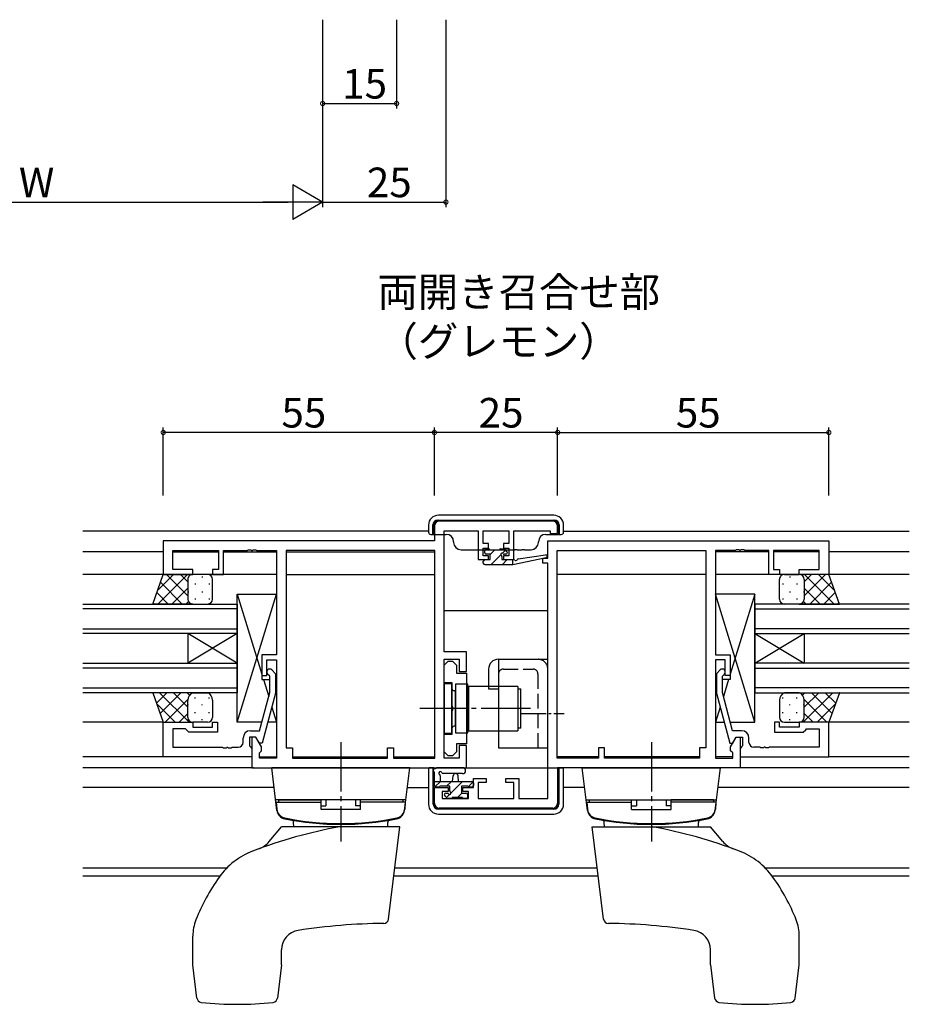
# Model space of a CAD drawing. Extents: x 0 to 1133, y 0 to 806.
# Drawn here: x 391 to 571, y 395 to 595 of the extents above; entities that cross this region are included whole.
import ezdxf

# ---------------------------------------------------------------- set-up
doc = ezdxf.new("R2010")
doc.units = 0
doc.linetypes.add('YCENTER_1', pattern=[13, 10, -1, 1, -1])
doc.linetypes.add('YHIDDEN_1', pattern=[4, 3, -1])
for name, color, linetype in [('USER1', 3, 'CONTINUOUS'), ('YKK_11', 7, 'CONTINUOUS'), ('YKK_12', 2, 'CONTINUOUS'), ('YKK_13', 4, 'CONTINUOUS'), ('YKK_D', 6, 'CONTINUOUS')]:
    doc.layers.add(name, color=color, linetype=linetype)
doc.styles.get("Standard").update_dxf_attribs({"font": 'ROMANS.SHX', "bigfont": 'EXTFONT.SHX'})

msp = doc.modelspace()

# ---------------------------------------------------------------- linework, layer by layer
at = {"layer": 'YKK_11', "color": 0, "linetype": 'ByBlock', "lineweight": -2, "ltscale": 0.5}
for p, q in [((474.75, 491.99), (474.75, 488.99)), ((498.75, 492.99), (475.75, 492.99)), ((499.75, 490.49), (499.75, 491.99)), ((476.75, 466.49), (476.75, 491.06)), ((476.75, 491.06), (483.65, 491.06)), ((483.65, 491.06), (483.65, 485.19)), ((484.65, 488.49), (484.65, 491.06)), ((484.65, 491.06), (489.85, 491.06)), ((489.85, 491.06), (489.85, 488.49)), ((490.85, 485.19), (490.85, 491.06)), ((490.85, 491.06), (498.25, 491.06)), ((498.25, 491.06), (498.25, 490.49)), ((498.25, 490.49), (499.75, 490.49)), ((474.75, 488.99), (419.75, 488.99)), ((419.75, 488.99), (419.75, 482.19)), ((485.75, 488.49), (484.65, 488.49)), ((484.65, 485.99), (484.65, 487.49)), ((484.65, 487.49), (485.75, 487.49)), ((485.75, 487.49), (485.75, 488.49)), ((489.85, 488.49), (488.75, 488.49)), ((488.75, 488.49), (488.75, 487.49)), ((488.75, 487.49), (489.85, 487.49)), ((489.85, 487.49), (489.85, 485.99)), ((497.75, 488.99), (554.75, 488.99)), ((497.75, 485.49), (497.75, 488.99)), ((554.75, 488.99), (554.75, 482.19)), ((421.68, 483.19), (421.68, 487.06)), ((421.68, 487.06), (430.95, 487.06)), ((430.95, 487.06), (430.95, 483.19)), ((431.95, 482.19), (431.95, 487.06)), ((431.95, 487.06), (436.79, 487.06)), ((436.79, 487.06), (436.98, 487.18)), ((436.98, 487.18), (437.53, 487.18)), ((437.53, 487.18), (437.71, 487.06)), ((437.71, 487.06), (437.79, 487.06)), ((437.79, 487.06), (437.98, 487.18)), ((437.98, 487.18), (438.53, 487.18)), ((438.53, 487.18), (438.71, 487.06)), ((438.71, 487.06), (442.75, 487.06)), ((442.75, 487.06), (442.75, 465.89)), ((474.82, 487.06), (444.68, 487.06)), ((444.68, 487.06), (444.68, 446.99)), ((474.82, 444.92), (474.82, 487.06)), ((474.82, 444.92), (474.82, 487.06)), ((485.75, 485.99), (484.65, 485.99)), ((485.75, 485.19), (485.75, 485.99)), ((489.85, 485.99), (488.75, 485.99)), ((488.75, 485.99), (488.75, 485.19)), ((496.75, 484.49), (496.75, 485.49)), ((496.75, 485.49), (497.75, 485.49)), ((499.68, 444.92), (499.68, 487.06)), ((499.68, 487.06), (529.82, 487.06)), ((499.68, 444.92), (499.68, 487.06)), ((529.82, 487.06), (529.82, 446.99)), ((535.79, 487.06), (531.75, 487.06)), ((531.75, 487.06), (531.75, 465.89)), ((535.98, 487.18), (535.79, 487.06)), ((536.53, 487.18), (535.98, 487.18)), ((536.71, 487.06), (536.53, 487.18)), ((536.79, 487.06), (536.71, 487.06)), ((536.98, 487.18), (536.79, 487.06)), ((537.53, 487.18), (536.98, 487.18)), ((537.71, 487.06), (537.53, 487.18)), ((542.55, 487.06), (537.71, 487.06)), ((542.55, 482.19), (542.55, 487.06)), ((552.82, 487.06), (543.55, 487.06)), ((543.55, 487.06), (543.55, 483.19)), ((552.82, 483.19), (552.82, 487.06)), ((483.65, 485.19), (485.75, 485.19)), ((488.75, 485.19), (490.85, 485.19)), ((497.75, 484.49), (496.75, 484.49)), ((497.75, 436.72), (497.75, 484.49)), ((419.75, 482.19), (425.75, 482.19)), ((425.75, 483.19), (421.68, 483.19)), ((425.75, 482.19), (425.75, 483.19)), ((430.95, 483.19), (429.75, 483.19)), ((429.75, 483.19), (429.75, 482.19)), ((429.75, 482.19), (431.95, 482.19)), ((544.75, 482.19), (542.55, 482.19)), ((543.55, 483.19), (544.75, 483.19)), ((544.75, 483.19), (544.75, 482.19)), ((548.75, 482.19), (548.75, 483.19)), ((548.75, 483.19), (552.82, 483.19)), ((554.75, 482.19), (548.75, 482.19)), ((442.75, 465.89), (439.75, 465.89)), ((439.75, 465.89), (439.75, 461.69)), ((481.25, 466.49), (476.75, 466.49)), ((481.25, 462.49), (481.25, 466.49)), ((531.75, 465.89), (534.75, 465.89)), ((534.75, 465.89), (534.75, 461.69)), ((440.75, 461.69), (440.75, 464.89)), ((440.75, 464.89), (442.75, 464.89)), ((442.75, 464.89), (442.75, 444.92)), ((476.75, 444.92), (476.75, 464.99)), ((476.75, 464.99), (479.75, 464.99)), ((476.75, 463.79), (477.55, 464.59)), ((476.75, 460.19), (476.75, 463.79)), ((477.55, 464.59), (478.45, 464.59)), ((478.45, 464.59), (479.25, 463.79)), ((479.25, 463.79), (479.25, 462.17)), ((479.75, 464.99), (479.75, 462.49)), ((533.75, 464.89), (531.75, 464.89)), ((531.75, 464.89), (531.75, 444.92)), ((533.75, 461.69), (533.75, 464.89)), ((439.75, 461.69), (440.75, 461.69)), ((441.35, 461.54), (440.93, 461.97)), ((441.35, 458.25), (441.35, 461.54)), ((441.78, 462.81), (442.55, 462.04)), ((442.55, 462.04), (442.55, 458.09)), ((479.25, 462.17), (481.25, 462.17)), ((479.75, 462.49), (481.25, 462.49)), ((481.25, 462.17), (481.25, 447.82)), ((532.73, 462.81), (531.95, 462.04)), ((531.95, 462.04), (531.95, 458.09)), ((533.15, 461.54), (533.58, 461.97)), ((533.15, 458.25), (533.15, 461.54)), ((534.75, 461.69), (533.75, 461.69)), ((478.35, 460.19), (476.75, 460.19)), ((478.35, 455.45), (478.35, 460.19)), ((439.27, 450.49), (441.35, 458.25)), ((442.55, 458.09), (439.85, 447.99)), ((531.95, 458.09), (534.66, 447.99)), ((535.23, 450.49), (533.15, 458.25)), ((478.47, 455.27), (478.35, 455.45)), ((478.35, 454.53), (478.47, 454.72)), ((478.35, 449.79), (478.35, 454.53)), ((478.47, 454.72), (478.47, 455.27)), ((419.75, 445.19), (419.75, 452.19)), ((419.75, 452.19), (425.75, 452.19)), ((425.75, 452.19), (425.75, 451.19)), ((429.75, 451.19), (429.75, 452.19)), ((429.75, 452.19), (430.75, 452.19)), ((430.75, 452.19), (430.75, 450.19)), ((544.75, 452.19), (543.75, 452.19)), ((543.75, 452.19), (543.75, 450.19)), ((544.75, 451.19), (544.75, 452.19)), ((554.75, 452.19), (548.75, 452.19)), ((548.75, 452.19), (548.75, 451.19)), ((554.75, 445.19), (554.75, 452.19)), ((424.25, 450.89), (421.68, 450.89)), ((421.68, 450.89), (421.68, 447.12)), ((424.45, 450.69), (424.25, 450.89)), ((424.95, 450.19), (424.45, 450.69)), ((430.75, 450.19), (424.95, 450.19)), ((425.75, 451.19), (429.75, 451.19)), ((437.45, 450.49), (439.27, 450.49)), ((476.75, 446.19), (476.75, 449.79)), ((476.75, 449.79), (478.35, 449.79)), ((537.05, 450.49), (535.23, 450.49)), ((543.75, 450.19), (549.55, 450.19)), ((548.75, 451.19), (544.75, 451.19)), ((549.55, 450.19), (550.05, 450.69)), ((550.05, 450.69), (550.25, 450.89)), ((550.25, 450.89), (552.82, 450.89)), ((552.82, 450.89), (552.82, 447.12)), ((435.95, 448.12), (435.95, 448.99)), ((438.55, 449.19), (437.25, 449.19)), ((437.25, 449.19), (437.25, 447.39)), ((438.55, 449.19), (437.75, 449.19)), ((437.75, 449.19), (437.75, 442.99)), ((439.25, 447.99), (438.55, 449.19)), ((439.68, 447.23), (438.55, 449.19)), ((439.85, 447.99), (439.25, 447.99)), ((481.25, 447.82), (479.25, 447.82)), ((479.25, 447.82), (479.25, 446.19)), ((481.25, 447.49), (479.75, 447.49)), ((479.75, 447.49), (479.75, 444.92)), ((481.25, 442.99), (481.25, 447.49)), ((534.66, 447.99), (535.26, 447.99)), ((534.82, 447.23), (535.95, 449.19)), ((535.26, 447.99), (535.95, 449.19)), ((535.95, 449.19), (536.75, 449.19)), ((535.95, 449.19), (537.25, 449.19)), ((536.75, 449.19), (536.75, 442.99)), ((537.25, 449.19), (537.25, 447.39)), ((538.55, 448.12), (538.55, 448.99)), ((421.68, 447.12), (431.79, 447.12)), ((431.79, 447.12), (431.98, 447)), ((431.98, 447), (432.53, 447)), ((432.53, 447), (432.71, 447.12)), ((432.71, 447.12), (432.79, 447.12)), ((432.79, 447.12), (432.98, 447)), ((432.98, 447), (433.53, 447)), ((433.53, 447), (433.71, 447.12)), ((433.71, 447.12), (434.95, 447.12)), ((437.25, 447.39), (437.45, 447.19)), ((437.45, 447.19), (437.75, 446.89)), ((437.75, 446.89), (437.75, 445.19)), ((439.25, 445.99), (439.68, 446.42)), ((439.25, 444.92), (439.25, 445.99)), ((439.68, 446.42), (439.68, 447.23)), ((444.68, 446.99), (445.95, 446.99)), ((445.95, 446.99), (445.95, 444.92)), ((465.25, 444.92), (465.25, 446.99)), ((465.25, 446.99), (466.45, 446.99)), ((466.45, 446.99), (466.45, 444.92)), ((477.55, 445.39), (476.75, 446.19)), ((479.25, 446.19), (478.45, 445.39)), ((509.25, 446.99), (508.05, 446.99)), ((508.05, 446.99), (508.05, 444.92)), ((509.25, 444.92), (509.25, 446.99)), ((529.82, 446.99), (528.55, 446.99)), ((528.55, 446.99), (528.55, 444.92)), ((534.82, 446.42), (534.82, 447.23)), ((535.25, 445.99), (534.82, 446.42)), ((535.25, 444.92), (535.25, 445.99)), ((537.05, 447.19), (536.75, 446.89)), ((536.75, 446.89), (536.75, 445.19)), ((537.25, 447.39), (537.05, 447.19)), ((540.79, 447.12), (539.55, 447.12)), ((540.98, 447), (540.79, 447.12)), ((541.53, 447), (540.98, 447)), ((541.71, 447.12), (541.53, 447)), ((541.79, 447.12), (541.71, 447.12)), ((541.98, 447), (541.79, 447.12)), ((542.53, 447), (541.98, 447)), ((542.71, 447.12), (542.53, 447)), ((552.82, 447.12), (542.71, 447.12)), ((437.75, 445.19), (419.75, 445.19)), ((442.75, 444.92), (439.25, 444.92)), ((445.95, 444.92), (465.25, 444.92)), ((466.45, 444.92), (474.82, 444.92)), ((479.75, 444.92), (476.75, 444.92)), ((478.45, 445.39), (477.55, 445.39)), ((508.05, 444.92), (499.68, 444.92)), ((528.55, 444.92), (509.25, 444.92)), ((531.75, 444.92), (535.25, 444.92)), ((536.75, 445.19), (554.75, 445.19)), ((437.75, 442.99), (481.25, 442.99)), ((536.75, 442.99), (499.75, 442.99)), ((499.75, 442.99), (499.75, 435.79)), ((482.65, 438.99), (482.65, 440.79)), ((482.65, 440.79), (485.25, 440.79)), ((485.25, 439.99), (483.65, 439.99)), ((483.65, 439.99), (483.65, 436.72)), ((485.25, 440.79), (485.25, 439.99)), ((489.25, 439.99), (489.25, 440.79)), ((489.25, 440.79), (491.85, 440.79)), ((490.85, 439.99), (489.25, 439.99)), ((490.85, 436.72), (490.85, 439.99)), ((491.85, 440.79), (491.85, 436.72)), ((474.75, 435.79), (474.75, 438.99)), ((474.75, 438.99), (477.55, 438.99)), ((477.55, 438.19), (476.35, 438.19)), ((476.35, 438.19), (476.35, 436.72)), ((477.55, 438.99), (477.55, 438.19)), ((480.55, 438.19), (480.55, 438.99)), ((480.55, 438.99), (482.65, 438.99)), ((481.65, 438.19), (480.55, 438.19)), ((481.65, 436.72), (481.65, 438.19)), ((476.35, 436.72), (481.65, 436.72)), ((483.65, 436.72), (490.85, 436.72)), ((491.85, 436.72), (497.75, 436.72)), ((498.75, 434.79), (475.75, 434.79))]:
    msp.add_line(p, q, dxfattribs=at)
for centre, radius, start, end in [((475.75, 491.99), 1, 90, 180), ((498.75, 491.99), 1, 0, 90), ((441.35, 462.39), 0.6, 45, 225), ((533.15, 462.39), 0.6, 315, 135), ((437.45, 448.99), 1.5, 90, 180), ((537.05, 448.99), 1.5, 0, 90), ((434.95, 448.12), 1, 270, 360), ((539.55, 448.12), 1, 180, 270), ((475.75, 435.79), 1, 180, 270), ((498.75, 435.79), 1, 270, 360)]:
    msp.add_arc(centre, radius, start, end, dxfattribs=at)
at = {"layer": 'YKK_12'}
for p, q in [((473.55, 490.99), (403.44, 490.99)), ((500.95, 490.99), (571.07, 490.99)), ((419.75, 486.79), (403.44, 486.79)), ((421.68, 486.79), (430.95, 486.79)), ((431.95, 486.79), (442.75, 486.79)), ((444.68, 486.79), (474.82, 486.79)), ((542.55, 486.79), (531.75, 486.79)), ((552.82, 486.79), (543.55, 486.79)), ((571.07, 486.79), (554.75, 486.79)), ((442.75, 482.19), (403.44, 482.19)), ((444.68, 482.19), (474.82, 482.19)), ((529.82, 482.19), (499.68, 482.19)), ((571.07, 482.19), (531.75, 482.19)), ((497.75, 474.79), (476.75, 474.79)), ((419.75, 452.19), (403.44, 452.19)), ((571.07, 452.19), (554.75, 452.19)), ((419.75, 445.19), (403.44, 445.19)), ((439.25, 445.19), (442.75, 445.19)), ((445.95, 445.19), (465.25, 445.19)), ((466.45, 445.19), (474.82, 445.19)), ((508.05, 445.19), (499.68, 445.19)), ((528.55, 445.19), (509.25, 445.19)), ((535.25, 445.19), (531.75, 445.19)), ((571.07, 445.19), (554.75, 445.19)), ((438.05, 442.99), (403.44, 442.99)), ((571.07, 442.99), (536.45, 442.99)), ((442.24, 438.99), (403.44, 438.99)), ((469.26, 438.99), (473.55, 438.99)), ((505.24, 438.99), (500.95, 438.99)), ((571.07, 438.99), (532.26, 438.99)), ((432.64, 422.62), (403.44, 422.62)), ((507.78, 422.62), (466.73, 422.62)), ((571.07, 422.62), (541.87, 422.62)), ((431.24, 420.99), (403.44, 420.99)), ((507.98, 420.99), (466.53, 420.99)), ((571.07, 420.99), (543.27, 420.99))]:
    msp.add_line(p, q, dxfattribs=at)
at = {"layer": 'YKK_12', "ltscale": 1.5}
for p, q in [((403.44, 476.19), (434.75, 476.19)), ((434.75, 476.19), (434.75, 470.19)), ((571.07, 476.19), (539.75, 476.19)), ((539.75, 476.19), (539.75, 470.19)), ((434.75, 475.19), (403.44, 475.19)), ((539.75, 475.19), (571.07, 475.19)), ((403.44, 471.19), (434.75, 471.19)), ((434.75, 470.19), (403.44, 470.19)), ((424.75, 470.19), (424.75, 464.19)), ((434.75, 470.19), (424.75, 464.19)), ((434.75, 464.19), (424.75, 470.19)), ((434.75, 470.19), (434.75, 464.19)), ((571.07, 471.19), (539.75, 471.19)), ((539.75, 470.19), (571.07, 470.19)), ((539.75, 470.19), (539.75, 464.19)), ((539.75, 470.19), (549.75, 464.19)), ((539.75, 464.19), (549.75, 470.19)), ((549.75, 470.19), (549.75, 464.19)), ((403.44, 464.19), (434.75, 464.19)), ((434.75, 464.19), (434.75, 458.19)), ((571.07, 464.19), (539.75, 464.19)), ((539.75, 464.19), (539.75, 458.19)), ((434.75, 463.19), (403.44, 463.19)), ((539.75, 463.19), (571.07, 463.19)), ((403.44, 459.19), (434.75, 459.19)), ((434.75, 458.19), (403.44, 458.19)), ((571.07, 459.19), (539.75, 459.19)), ((539.75, 458.19), (571.07, 458.19))]:
    msp.add_line(p, q, dxfattribs=at)
at = {"layer": 'YKK_13', "linetype": 'Continuous'}
for p, q in [((498.95, 494.19), (475.55, 494.19)), ((473.55, 492.19), (473.55, 490.79)), ((474.45, 490.29), (474.45, 492.22)), ((474.55, 490.32), (474.55, 492.19)), ((475.45, 493.22), (499.06, 493.22)), ((475.55, 493.19), (498.95, 493.19)), ((499.95, 492.19), (499.95, 490.32)), ((500.06, 492.22), (500.06, 490.29)), ((500.95, 490.79), (500.95, 492.19)), ((474.05, 490.29), (474.45, 490.29)), ((474.45, 490.29), (474.55, 490.32)), ((474.55, 490.32), (477.15, 490.32)), ((497.35, 490.32), (499.95, 490.32)), ((500.06, 490.29), (499.95, 490.32)), ((500.06, 490.29), (500.45, 490.29)), ((478.65, 488.82), (478.65, 488.69)), ((495.85, 488.69), (495.85, 488.82)), ((480.15, 487.19), (481.45, 487.19)), ((481.45, 487.19), (490.18, 487.19)), ((490.2, 487.19), (490.18, 487.19)), ((490.2, 487.19), (491.05, 487.19)), ((491.55, 487.19), (491.05, 487.19)), ((491.55, 487.19), (492.55, 487.19)), ((493.05, 487.19), (492.55, 487.19)), ((493.05, 487.19), (494.35, 487.19)), ((473.55, 442.87), (473.66, 442.98)), ((474.53, 442.87), (473.55, 442.87)), ((473.55, 442.87), (473.55, 435.59)), ((474.53, 442.87), (474.55, 442.9)), ((474.53, 435.59), (474.53, 442.87)), ((499.95, 442.9), (474.55, 442.9)), ((474.55, 435.59), (474.55, 442.9)), ((474.66, 442.99), (499.84, 442.99)), ((499.98, 442.87), (499.95, 442.9)), ((499.95, 442.9), (499.95, 435.59)), ((500.95, 442.87), (499.98, 442.87)), ((499.98, 442.87), (499.98, 435.59)), ((500.95, 442.87), (500.84, 442.98)), ((500.95, 435.59), (500.95, 442.87)), ((498.95, 434.59), (475.55, 434.59)), ((498.95, 434.56), (475.55, 434.56)), ((475.55, 433.59), (498.95, 433.59))]:
    msp.add_line(p, q, dxfattribs=at)
at = {"layer": 'YKK_13'}
for p, q in [((485.26, 487.39), (485.76, 487.39)), ((488.16, 487.39), (488.76, 487.39)), ((484.96, 486.59), (484.96, 487.09)), ((486.06, 486.29), (485.26, 486.29)), ((485.96, 487.19), (487.96, 487.19)), ((486.06, 485.19), (486.06, 486.29)), ((488.46, 485.83), (488.46, 485.19)), ((489.26, 486.29), (488.92, 486.29)), ((488.97, 487.3), (489.47, 486.8)), ((490.65, 484.19), (497.41, 485.6)), ((491.77, 485.36), (497.31, 486.19)), ((484.66, 484.49), (484.66, 484.89)), ((484.96, 485.19), (486.06, 485.19)), ((484.96, 484.19), (490.65, 484.19)), ((488.46, 485.19), (490.65, 485.19)), ((490.65, 485.19), (490.74, 485.2)), ((490.65, 484.19), (490.65, 485.19)), ((434.75, 452.19), (434.75, 478.19)), ((434.75, 478.19), (442.75, 478.19)), ((434.75, 478.19), (439.75, 461.94)), ((434.75, 452.19), (442.75, 478.19)), ((442.75, 478.19), (442.75, 465.89)), ((539.75, 478.19), (531.75, 478.19)), ((531.75, 478.19), (531.75, 465.89)), ((539.75, 452.19), (531.75, 478.19)), ((539.75, 478.19), (534.75, 461.94)), ((539.75, 452.19), (539.75, 478.19)), ((434.75, 452.79), (434.75, 476.79)), ((539.75, 452.79), (539.75, 476.79)), ((442.75, 465.89), (439.75, 465.89)), ((439.75, 465.89), (439.75, 460.89)), ((531.75, 465.89), (534.75, 465.89)), ((534.75, 465.89), (534.75, 460.89)), ((487.75, 464.99), (487.75, 446.99)), ((487.75, 464.99), (497.75, 464.99)), ((497.75, 446.99), (497.75, 464.99)), ((485.75, 462.99), (485.75, 458.99)), ((439.75, 460.89), (441.35, 460.89)), ((440.08, 460.89), (441.14, 457.44)), ((442.55, 460.89), (442.75, 460.89)), ((442.55, 460.89), (442.75, 460.89)), ((442.75, 460.89), (442.75, 452.19)), ((478.25, 459.99), (476.75, 459.99)), ((476.75, 459.99), (476.75, 449.99)), ((478.25, 459.99), (478.25, 449.99)), ((479.05, 459.94), (479.05, 450.04)), ((481.55, 459.94), (479.05, 459.94)), ((481.55, 450.04), (481.55, 459.94)), ((491.65, 459.49), (481.65, 459.49)), ((481.65, 459.49), (481.65, 450.49)), ((491.65, 459.49), (491.65, 450.49)), ((531.95, 460.89), (531.75, 460.89)), ((531.95, 460.89), (531.75, 460.89)), ((531.75, 460.89), (531.75, 452.19)), ((534.75, 460.89), (533.15, 460.89)), ((534.43, 460.89), (533.37, 457.44)), ((479.05, 458.59), (478.75, 458.59)), ((479.05, 451.39), (479.05, 458.59)), ((481.65, 457.99), (481.55, 457.99)), ((481.55, 451.99), (481.55, 457.99)), ((485.75, 458.99), (487.75, 458.99)), ((491.75, 450.99), (491.75, 458.99)), ((491.75, 458.99), (492.25, 458.99)), ((492.25, 450.99), (492.25, 458.99)), ((441.8, 455.28), (442.75, 452.19)), ((532.71, 455.28), (531.75, 452.19)), ((439.73, 452.19), (434.75, 452.19)), ((442.75, 452.19), (440.97, 452.19)), ((481.65, 451.99), (481.55, 451.99)), ((531.75, 452.19), (533.53, 452.19)), ((534.78, 452.19), (539.75, 452.19)), ((476.75, 449.99), (478.25, 449.99)), ((479.05, 451.39), (478.75, 451.39)), ((479.05, 450.04), (481.55, 450.04)), ((481.65, 450.49), (491.65, 450.49)), ((492.25, 450.99), (491.75, 450.99)), ((487.75, 446.99), (497.75, 446.99)), ((469.75, 442.99), (441.75, 442.99)), ((442.82, 434.33), (441.75, 442.99)), ((468.69, 434.33), (469.75, 442.99)), ((474.75, 439.32), (474.75, 441.97)), ((480.48, 442.99), (475.32, 442.99)), ((480.48, 441.79), (476.52, 441.79)), ((504.75, 442.99), (532.75, 442.99)), ((505.82, 434.33), (504.75, 442.99)), ((531.69, 434.33), (532.75, 442.99)), ((474.75, 440.22), (482.35, 440.22)), ((475.95, 441.37), (475.95, 440.22)), ((478.45, 440.22), (478.55, 441.33)), ((479.65, 440.22), (479.55, 441.33)), ((482.65, 439.92), (482.65, 439.32)), ((475.65, 439.02), (475.05, 439.02)), ((477.85, 439.22), (475.85, 439.22)), ((477.05, 437.82), (477.39, 437.82)), ((477.85, 438.28), (477.85, 439.22)), ((481.55, 439.22), (480.25, 439.22)), ((480.25, 439.22), (480.25, 437.82)), ((480.25, 437.82), (481.15, 437.82)), ((481.45, 437.52), (481.45, 437.02)), ((482.35, 439.02), (481.75, 439.02)), ((468.95, 436.49), (442.55, 436.49)), ((442.65, 435.99), (451.75, 435.99)), ((442.65, 435.99), (442.78, 434.57)), ((443.15, 436.49), (451.75, 436.49)), ((443.15, 436.49), (443.15, 435.99)), ((451.75, 434.49), (451.75, 436.49)), ((452.75, 436.49), (452.75, 435.22)), ((458.75, 436.49), (458.75, 435.22)), ((459.75, 434.49), (459.75, 436.49)), ((468.35, 436.49), (459.75, 436.49)), ((468.85, 435.99), (459.75, 435.99)), ((468.35, 436.49), (468.35, 435.99)), ((468.85, 435.99), (468.73, 434.57)), ((477.34, 436.81), (476.84, 437.31)), ((478.15, 436.72), (477.55, 436.72)), ((480.45, 436.92), (478.35, 436.92)), ((481.15, 436.72), (480.65, 436.72)), ((505.55, 436.49), (531.95, 436.49)), ((505.65, 435.99), (514.75, 435.99)), ((505.65, 435.99), (505.78, 434.57)), ((506.15, 436.49), (514.75, 436.49)), ((506.15, 436.49), (506.15, 435.99)), ((514.75, 434.49), (514.75, 436.49)), ((515.75, 436.49), (515.75, 435.22)), ((521.75, 436.49), (521.75, 435.22)), ((522.75, 434.49), (522.75, 436.49)), ((531.35, 436.49), (522.75, 436.49)), ((531.85, 435.99), (522.75, 435.99)), ((531.35, 436.49), (531.35, 435.99)), ((531.85, 435.99), (531.73, 434.57)), ((451.75, 435.22), (452.75, 435.22)), ((459.75, 434.49), (451.75, 434.49)), ((459.75, 435.22), (458.75, 435.22)), ((514.75, 435.22), (515.75, 435.22)), ((514.75, 434.49), (522.75, 434.49)), ((522.75, 435.22), (521.75, 435.22)), ((446.22, 430.99), (446.2, 431.87)), ((465.29, 430.99), (465.3, 431.87)), ((509.22, 430.99), (509.2, 431.87)), ((528.29, 430.99), (528.3, 431.87)), ((441.25, 428.01), (443.75, 430.99)), ((467.75, 430.99), (443.75, 430.99)), ((465.45, 412.26), (467.75, 430.99)), ((509.05, 412.26), (506.75, 430.99)), ((506.75, 430.99), (530.75, 430.99)), ((533.25, 428.01), (530.75, 430.99)), ((425.75, 402.99), (425.75, 408.84)), ((548.75, 402.99), (548.75, 408.84)), ((443.75, 402.99), (443.75, 406.03)), ((530.75, 402.99), (530.75, 406.03)), ((426.58, 396.26), (425.75, 402.99)), ((443.75, 402.99), (442.93, 396.26)), ((530.75, 402.99), (531.58, 396.26)), ((547.93, 396.26), (548.75, 402.99))]:
    msp.add_line(p, q, dxfattribs=at)
at = {"layer": 'YKK_13', "lineweight": -3}
for p, q in [((486.06, 486.21), (487.04, 487.19)), ((486.28, 484.19), (488.25, 486.15)), ((488.59, 486.5), (489.18, 487.09)), ((484.66, 484.81), (485.04, 485.19)), ((488.53, 484.19), (489.53, 485.19)), ((474.86, 439.09), (475.99, 440.22)), ((477.23, 439.22), (478.23, 440.22)), ((478.1, 437.84), (480.48, 440.22)), ((481.6, 439.09), (482.6, 440.09)), ((477.2, 436.94), (477.83, 437.57)), ((479.42, 436.92), (480.32, 437.82))]:
    msp.add_line(p, q, dxfattribs=at)
at = {"layer": 'YKK_13', "ltscale": 1.5}
for p, q in [((417.61, 476.19), (419.75, 482.19)), ((418.59, 478.93), (421.85, 482.19)), ((418.68, 476.19), (424.68, 482.19)), ((419.75, 482.19), (425.75, 482.19)), ((424.75, 477.87), (420.43, 482.19)), ((424.75, 480.7), (423.26, 482.19)), ((428.75, 482.19), (425.75, 482.19)), ((427.67, 481.77), (427.67, 481.57)), ((545.75, 482.19), (548.75, 482.19)), ((546.83, 481.77), (546.83, 481.57)), ((554.75, 482.19), (548.75, 482.19)), ((549.75, 480.7), (551.25, 482.19)), ((549.75, 477.87), (554.07, 482.19)), ((555.83, 476.19), (549.83, 482.19)), ((555.92, 478.93), (552.65, 482.19)), ((556.9, 476.19), (554.75, 482.19)), ((423.6, 476.19), (419.19, 480.61)), ((421.51, 476.19), (424.75, 479.43)), ((424.75, 481.19), (424.75, 477.19)), ((426.26, 480.35), (426.26, 480.15)), ((429.09, 480.35), (429.09, 480.15)), ((429.75, 477.19), (429.75, 481.19)), ((544.75, 477.19), (544.75, 481.19)), ((545.42, 480.35), (545.42, 480.15)), ((548.25, 480.35), (548.25, 480.15)), ((549.75, 481.19), (549.75, 477.19)), ((553, 476.19), (549.75, 479.43)), ((550.9, 476.19), (555.32, 480.61)), ((420.77, 476.19), (418.44, 478.52)), ((424.84, 478.74), (424.84, 478.54)), ((427.67, 478.74), (427.67, 478.54)), ((546.83, 478.74), (546.83, 478.54)), ((549.66, 478.74), (549.66, 478.54)), ((553.73, 476.19), (556.06, 478.52)), ((425.75, 476.19), (417.61, 476.19)), ((417.95, 476.19), (417.7, 476.44)), ((424.34, 476.19), (424.87, 476.72)), ((425.75, 476.19), (428.75, 476.19)), ((426.26, 477.32), (426.26, 477.12)), ((429.09, 477.32), (429.09, 477.12)), ((545.42, 477.32), (545.42, 477.12)), ((548.75, 476.19), (545.75, 476.19)), ((548.25, 477.32), (548.25, 477.12)), ((548.75, 476.19), (556.9, 476.19)), ((550.17, 476.19), (549.64, 476.72)), ((556.56, 476.19), (556.81, 476.44)), ((425.75, 458.19), (417.61, 458.19)), ((417.61, 458.19), (419.75, 452.19)), ((417.62, 458.16), (417.65, 458.19)), ((418.37, 456.08), (420.48, 458.19)), ((424.98, 452.19), (418.98, 458.19)), ((419.11, 453.99), (423.31, 458.19)), ((424.75, 455.24), (421.8, 458.19)), ((425.1, 457.72), (424.63, 458.19)), ((425.75, 458.19), (428.75, 458.19)), ((548.75, 458.19), (545.75, 458.19)), ((548.75, 458.19), (556.9, 458.19)), ((549.41, 457.72), (549.87, 458.19)), ((549.53, 452.19), (555.53, 458.19)), ((549.75, 455.24), (552.7, 458.19)), ((555.4, 453.99), (551.2, 458.19)), ((556.14, 456.08), (554.03, 458.19)), ((556.9, 458.19), (554.75, 452.19)), ((556.89, 458.16), (556.86, 458.19)), ((422.15, 452.19), (418.42, 455.91)), ((420.14, 452.19), (424.75, 456.81)), ((424.75, 453.19), (424.75, 456.69)), ((424.84, 455.64), (424.84, 455.84)), ((426.26, 457.05), (426.26, 457.25)), ((427.67, 455.64), (427.67, 455.84)), ((429.09, 457.05), (429.09, 457.25)), ((429.75, 456.69), (429.75, 453.19)), ((544.75, 456.69), (544.75, 453.19)), ((545.42, 457.05), (545.42, 457.25)), ((546.83, 455.64), (546.83, 455.84)), ((548.25, 457.05), (548.25, 457.25)), ((549.66, 455.64), (549.66, 455.84)), ((554.37, 452.19), (549.75, 456.81)), ((549.75, 453.19), (549.75, 456.69)), ((552.36, 452.19), (556.08, 455.91)), ((422.96, 452.19), (424.75, 453.98)), ((426.26, 454.02), (426.26, 454.22)), ((429.09, 454.02), (429.09, 454.22)), ((545.42, 454.02), (545.42, 454.22)), ((548.25, 454.02), (548.25, 454.22)), ((551.54, 452.19), (549.75, 453.98)), ((419.75, 452.19), (425.75, 452.19)), ((424.84, 452.77), (424.84, 452.81)), ((428.75, 452.19), (425.75, 452.19)), ((427.67, 452.61), (427.67, 452.81)), ((545.75, 452.19), (548.75, 452.19)), ((546.83, 452.61), (546.83, 452.81)), ((554.75, 452.19), (548.75, 452.19)), ((549.66, 452.77), (549.66, 452.81))]:
    msp.add_line(p, q, dxfattribs=at)
at = {"layer": 'YKK_13', "linetype": 'YHIDDEN_1'}
for p, q in [((488.75, 462.99), (494.75, 462.99)), ((495.75, 461.99), (495.75, 446.99))]:
    msp.add_line(p, q, dxfattribs=at)
at = {"layer": 'YKK_13', "linetype": 'YHIDDEN_1', "ltscale": 0.5}
for p, q in [((491.75, 457.99), (491.65, 457.99)), ((491.75, 451.99), (491.65, 451.99))]:
    msp.add_line(p, q, dxfattribs=at)
at = {"layer": 'YKK_13', "linetype": 'YCENTER_1'}
for p, q in [((494.25, 454.99), (471.82, 454.99)), ((455.75, 448.19), (455.75, 427.99)), ((518.75, 448.19), (518.75, 427.99))]:
    msp.add_line(p, q, dxfattribs=at)
at = {"layer": 'YKK_13', "linetype": 'YCENTER_1', "ltscale": 0.5}
msp.add_line((492.44, 453.99), (501.07, 453.99), dxfattribs=at)
at = {"layer": 'YKK_13', "linetype": 'Continuous'}
for centre, radius, start, end in [((475.55, 492.19), 2, 90, 180), ((498.95, 492.19), 2, 0, 90), ((475.55, 435.59), 2, 180, 270), ((475.55, 435.59), 1.03, 180, 270), ((475.55, 435.59), 1, 180, 270), ((498.95, 435.59), 1.03, 270, 0), ((498.95, 435.59), 2, 270, 0), ((498.95, 435.59), 1, 270, 0)]:
    msp.add_arc(centre, radius, start, end, dxfattribs=at)
at = {"layer": 'YKK_13'}
for centre, radius, start, end in [((485.26, 487.09), 0.3, 90, 180), ((485.76, 487.19), 0.2, 0, 90), ((488.16, 487.19), 0.2, 90, 180), ((488.76, 487.09), 0.3, 45, 90), ((485.26, 486.59), 0.3, 180, 270), ((488.46, 486.29), 0.25, 33.0557, 236.9443), ((488.16, 485.83), 0.3, 0, 56.9443), ((488.92, 486.59), 0.3, 213.0557, 270), ((489.26, 486.59), 0.3, 270, 45), ((491.81, 485.07), 0.3, 98.4494, 158.4494), ((497.35, 485.89), 0.3, 281.7498, 98.4494), ((484.96, 484.89), 0.3, 90, 180), ((484.96, 484.49), 0.3, 180, 270), ((490.79, 484.91), 0.3, 39.1975, 99.1975), ((491.25, 485.29), 0.3, 219.1975, 338.4494), ((487.75, 462.99), 2, 90, 180), ((478.75, 459.09), 0.5, 180, 270), ((478.75, 450.89), 0.5, 90, 180), ((474.75, 442.49), 0.3, 79.4712, 240), ((474.45, 441.97), 0.3, 0, 60), ((474.86, 443.08), 0.3, 259.4712, 319.4712), ((475.32, 442.69), 0.3, 90, 139.4712), ((475.95, 441.89), 0.3, 19.1898, 240), ((475.65, 441.37), 0.3, 0, 60), ((476.52, 442.09), 0.3, 199.1898, 270.0402), ((479.05, 441.29), 0.5, 5.0921, 174.9079), ((480.48, 442.39), 0.6, 270.0402, 90.0402), ((482.35, 439.92), 0.3, 0, 90), ((475.05, 439.32), 0.3, 180, 270), ((475.65, 439.22), 0.2, 270, 0), ((477.05, 437.52), 0.3, 90, 225), ((477.39, 437.52), 0.3, 33.0557, 90), ((477.85, 437.82), 0.25, 213.0557, 56.9443), ((478.15, 438.28), 0.3, 180, 236.9443), ((481.15, 437.52), 0.3, 0, 90), ((481.75, 439.22), 0.2, 180, 270), ((482.35, 439.32), 0.3, 270, 0), ((477.55, 437.02), 0.3, 225, 270), ((478.15, 436.92), 0.2, 270, 0), ((480.65, 436.92), 0.2, 180, 270), ((481.15, 437.02), 0.3, 270, 0), ((444.77, 434.75), 2, 185, 258.6478), ((444.78, 434.75), 2, 187, 258.6583), ((444.8, 434.57), 2, 187, 258.6812), ((466.7, 434.57), 2, 281.3188, 353), ((466.73, 434.75), 2, 281.3417, 353), ((466.74, 434.75), 2, 281.3522, 355), ((507.77, 434.75), 2, 185, 258.6478), ((507.78, 434.75), 2, 187, 258.6583), ((507.8, 434.57), 2, 187, 258.6812), ((529.7, 434.57), 2, 281.3188, 353), ((529.73, 434.75), 2, 281.3417, 353), ((529.74, 434.75), 2, 281.3522, 355), ((455.75, 489.46), 57.8, 258.6478, 281.3522), ((455.75, 489.46), 57.8, 258.6588, 281.3417), ((455.75, 489.29), 57.8, 258.6812, 281.3188), ((445.7, 431.86), 0.5, 1, 80.0733), ((465.8, 431.86), 0.5, 99.9267, 179), ((518.75, 489.46), 57.8, 258.6478, 281.3522), ((518.75, 489.46), 57.8, 258.6583, 281.3412), ((518.75, 489.29), 57.8, 258.6812, 281.3188), ((508.7, 431.86), 0.5, 1, 80.0733), ((528.8, 431.86), 0.5, 99.9267, 179), ((472.45, 336.49), 96, 100.1559, 111.1005), ((502.05, 336.49), 96, 68.8995, 79.8441), ((437.42, 431.22), 5, 290.2925, 320), ((537.08, 431.22), 5, 220, 249.7075), ((443.29, 412.06), 15, 111.1005, 144.3228), ((531.21, 412.06), 15, 35.6772, 68.8995), ((463.6, 397.48), 40, 144.3228, 158.515), ((510.91, 397.48), 40, 21.485, 35.6772), ((434.75, 408.84), 9, 158.515, 180), ((464.46, 412.39), 1, 270.4704, 353), ((510.04, 412.39), 1, 187, 269.5296), ((539.75, 408.84), 9, 0, 21.485), ((447.75, 406.03), 4, 98.7776, 180), ((465.45, 291.39), 120, 90.4704, 98.7776), ((509.05, 291.39), 120, 81.2224, 89.5296), ((526.75, 406.03), 4, 0, 81.2224), ((427.57, 396.38), 1, 187, 263.8011), ((441.93, 396.38), 1, 276.1989, 353), ((532.57, 396.38), 1, 187, 263.8011), ((546.93, 396.38), 1, 276.1989, 353), ((434.75, 462.49), 67.5, 263.8011, 276.1989), ((539.75, 462.49), 67.5, 263.8011, 276.1989)]:
    msp.add_arc(centre, radius, start, end, dxfattribs=at)
at = {"layer": 'YKK_13', "ltscale": 1.5}
for centre, radius, start, end in [((425.75, 481.19), 1, 90.0001, 180.0001), ((428.75, 481.19), 1, 0.0001, 90.0001), ((545.75, 481.19), 1, 89.9999, 179.9999), ((548.75, 481.19), 1, 359.9999, 89.9999), ((425.75, 477.19), 1, 180.0001, 270.0001), ((428.75, 477.19), 1, 270.0001, 0.0001), ((545.75, 477.19), 1, 179.9999, 269.9999), ((548.75, 477.19), 1, 269.9999, 359.9999), ((426.29, 456.75), 1.53, 110.3086, 182.3116), ((428.22, 456.75), 1.53, 357.6883, 69.6912), ((546.29, 456.75), 1.53, 110.3088, 182.3117), ((548.22, 456.75), 1.53, 357.6884, 69.6914), ((425.75, 453.19), 1, 179.9999, 269.9999), ((428.75, 453.19), 1, 269.9999, 359.9999), ((545.75, 453.19), 1, 180.0001, 270.0001), ((548.75, 453.19), 1, 270.0001, 0.0001)]:
    msp.add_arc(centre, radius, start, end, dxfattribs=at)
at = {"layer": 'YKK_13', "linetype": 'YHIDDEN_1'}
for centre, radius, start, end in [((495.75, 462.99), 2, 0, 90), ((488.75, 461.99), 1, 90, 180), ((494.75, 461.99), 1, 0, 90)]:
    msp.add_arc(centre, radius, start, end, dxfattribs=at)
at = {"layer": 'YKK_13', "linetype": 'Continuous'}
for centre, major_axis, ratio, start_param, end_param in [((475.45, 492.22), (0.971, -0.243), 0.999353, 1.815838, 3.386329), ((475.55, 492.19), (0.971, -0.243), 0.999353, 1.815838, 3.386329), ((498.95, 492.19), (0.971, 0.243), 0.999353, 6.038448, 7.60894), ((499.06, 492.22), (0.971, 0.243), 0.999353, 6.038448, 7.60894), ((474.05, 490.79), (0.354, 0.354), 0.999924, 2.356233, 3.926953), ((477.15, 488.82), (1.06, 1.06), 0.999924, 5.497825, 7.068545), ((497.35, 488.82), (1.06, -1.06), 0.999924, 2.356233, 3.926953), ((500.45, 490.79), (0.354, -0.354), 0.999924, 5.497825, 7.068545), ((480.15, 488.69), (1.06, 1.06), 0.999924, 2.356233, 3.926953), ((494.35, 488.69), (1.06, -1.06), 0.999924, 5.497825, 7.068545), ((474.66, 442.98), (1, 0), 0.008727, 1.570796, 3.132866), ((499.84, 442.98), (1, 0), 0.008727, 0.008727, 1.570796)]:
    msp.add_ellipse(centre, major_axis=major_axis, ratio=ratio, start_param=start_param, end_param=end_param, dxfattribs=at)
at = {"layer": 'YKK_D'}
for p, q in [((452.08, 594.72), (452.08, 556.72)), ((452.08, 594.72), (452.08, 556.72)), ((452.08, 594.72), (452.08, 576.72)), ((467.08, 594.72), (467.08, 576.72)), ((477.08, 594.72), (477.08, 556.72)), ((452.08, 577.72), (467.08, 577.72)), ((339.08, 557.72), (445.08, 557.72)), ((452.08, 557.72), (477.08, 557.72)), ((419.75, 498.19), (419.75, 511.99)), ((474.75, 498.19), (474.75, 511.99)), ((474.75, 498.19), (474.75, 511.99)), ((499.75, 498.19), (499.75, 511.99)), ((499.75, 498.19), (499.75, 511.99)), ((554.75, 498.19), (554.75, 511.99)), ((474.75, 510.99), (419.75, 510.99)), ((499.75, 510.99), (474.75, 510.99)), ((499.75, 510.99), (554.75, 510.99))]:
    msp.add_line(p, q, dxfattribs=at)
at = {"layer": 'YKK_D', "lineweight": -2}
for p, q in [((452.08, 557.72), (446.02, 561.22)), ((446.02, 561.22), (446.02, 554.22)), ((452.08, 557.72), (439.96, 557.72)), ((452.08, 557.72), (446.02, 554.22))]:
    msp.add_line(p, q, dxfattribs=at)
at = {"layer": 'YKK_D', "linetype": 'ByBlock', "const_width": 0.85}
for points in [[(452.19, 577.72, 1), (451.98, 577.72, 1)], [(466.98, 577.72, 1), (467.19, 577.72, 1)], [(476.98, 557.72, 1), (477.19, 557.72, 1)], [(419.86, 510.99, 1), (419.65, 510.99, 1)], [(474.86, 510.99, 1), (474.65, 510.99, 1)], [(474.65, 510.99, 1), (474.86, 510.99, 1)], [(499.65, 510.99, 1), (499.86, 510.99, 1)], [(499.86, 510.99, 1), (499.65, 510.99, 1)], [(554.65, 510.99, 1), (554.86, 510.99, 1)]]:
    msp.add_lwpolyline(points, format="xyb", close=True, dxfattribs=at)

# ---------------------------------------------------------------- texts
at = {"layer": 'USER1'}
for s, p in [('両開き召合せ部', (463.21, 536.48)), ('（グレモン）', (463.21, 526.48))]:
    msp.add_text(s, height=6, dxfattribs=at).set_placement(p)
at = {"layer": 'YKK_D'}
for s, p in [('15', (456.06, 578.72)), ('W', (390.48, 558.72)), ('25', (461.06, 558.72)), ('55', (443.73, 511.99)), ('25', (483.73, 511.99)), ('55', (523.73, 511.99))]:
    msp.add_text(s, height=6, dxfattribs=at).set_placement(p)

doc.saveas('drawing.dxf')
